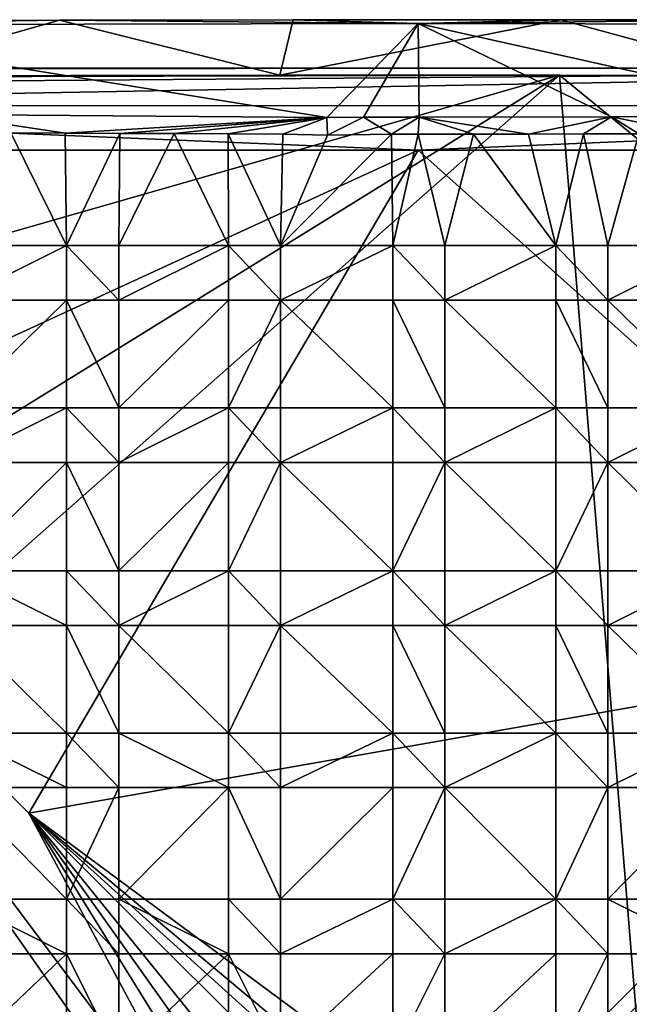
# Model space of a CAD drawing. Units: inches. Extents: x -4.76 to 4.76, y -4.76 to 4.76.
# Drawn here: x -1.35 to 0.72, y 1.42 to 4.76 of the extents above; entities that cross this region are included whole.
import ezdxf

# ---------------------------------------------------------------- set-up
doc = ezdxf.new("R2010")
doc.units = ezdxf.units.IN
doc.layers.get('0').update_dxf_attribs({"true_color": 0xc2ced6})

msp = doc.modelspace()

# ---------------------------------------------------------------- linework, layer by layer
for points in [[(-2.2657, 4.7397), (-4.5379, 4.7332), (-1.2159, 4.756), (-2.2657, 4.7397)], [(-2.1977, 4.7533), (-1.2159, 4.756), (-4.5379, 4.7332), (-2.1977, 4.7533)], [(-1.2159, 4.756), (0, 4.7441), (-2.2657, 4.7397), (-1.2159, 4.756)], [(-2.2657, 4.7397), (0, 4.7441), (-0.3101, 4.4257), (-2.2657, 4.7397)], [(-1.2159, 4.756), (-2.1977, 4.7533), (-1.8817, 4.5664), (-1.2159, 4.756)], [(-0.4685, 4.5694), (-1.2159, 4.756), (-1.8817, 4.5664), (-0.4685, 4.5694)], [(0, 4.7441), (-1.2159, 4.756), (-0.4236, 4.7572), (0, 4.7441)], [(-0.4236, 4.7572), (-1.2159, 4.756), (-0.4685, 4.5694), (-0.4236, 4.7572)], [(0.4829, 4.7571), (-0.4236, 4.7572), (-0.4685, 4.5694), (0.4829, 4.7571)], [(-0.4685, 4.5694), (1.1784, 4.5684), (0.4829, 4.7571), (-0.4685, 4.5694)], [(0, 4.7441), (-0.4236, 4.7572), (0.4829, 4.7571), (0, 4.7441)], [(-0.1852, 4.4269), (-0.3101, 4.4257), (0, 4.7441), (-0.1852, 4.4269)], [(0.003, 4.4265), (-0.1852, 4.4269), (0, 4.7441), (0.003, 4.4265)], [(0, 4.7441), (0.4829, 4.7571), (1.1654, 4.7562), (0, 4.7441)], [(0, 4.7441), (1.1654, 4.7562), (2.2657, 4.7397), (0, 4.7441)], [(1.3944, 4.4333), (0, 4.7441), (2.2657, 4.7397), (1.3944, 4.4333)], [(0.6554, 4.4282), (0, 4.7441), (1.3944, 4.4333), (0.6554, 4.4282)], [(0.6554, 4.4282), (0.003, 4.4265), (0, 4.7441), (0.6554, 4.4282)], [(1.1784, 4.5684), (1.1654, 4.7562), (0.4829, 4.7571), (1.1784, 4.5684)], [(-0.3101, 4.4257), (-1.616, 4.4351), (-2.2657, 4.7397), (-0.3101, 4.4257)], [(-4.596, 4.5252), (-4.5523, 4.5906), (4.5252, 4.596), (-4.596, 4.5252)], [(4.5252, 4.596), (-4.5907, -4.5523), (-4.596, 4.5252), (4.5252, 4.596)], [(-4.5523, 4.5906), (3.3136, 4.5931), (4.5252, 4.596), (-4.5523, 4.5906)], [(-4.5523, 4.5906), (-4.5264, 4.5931), (3.3136, 4.5931), (-4.5523, 4.5906)], [(3.3136, 4.5931), (-4.5264, 4.5931), (-3.6261, 4.4658), (3.3136, 4.5931)], [(3.3136, 4.5931), (-3.6261, 4.4658), (3.5692, 4.4646), (3.3136, 4.5931)], [(0.4789, 4.5694), (-4.5678, 1.4408), (-4.5694, 0.108), (0.4789, 4.5694)], [(0.4789, 4.5694), (-4.5694, 0.108), (1.2253, -4.5683), (0.4789, 4.5694)], [(-4.5614, 3.1248), (-4.5678, 1.4408), (0.4789, 4.5694), (-4.5614, 3.1248)], [(-3.5474, 4.5588), (-4.5614, 3.1248), (0.4789, 4.5694), (-3.5474, 4.5588)], [(-2.5526, 4.5639), (-3.5474, 4.5588), (0.4789, 4.5694), (-2.5526, 4.5639)], [(-1.1784, 4.5684), (-2.5526, 4.5639), (0.4789, 4.5694), (-1.1784, 4.5684)], [(-2.5526, 4.5639), (-1.1784, 4.5684), (-1.8817, 4.5664), (-2.5526, 4.5639)], [(-1.8817, 4.5664), (-1.1784, 4.5684), (-0.4685, 4.5694), (-1.8817, 4.5664)], [(-1.1784, 4.5684), (0.4789, 4.5694), (-0.4685, 4.5694), (-1.1784, 4.5684)], [(-0.4685, 4.5694), (0.4789, 4.5694), (1.1784, 4.5684), (-0.4685, 4.5694)], [(0.4789, 4.5694), (1.8817, 4.5664), (1.1784, 4.5684), (0.4789, 4.5694)], [(4.5683, 1.2279), (3.2132, 4.5609), (0.4789, 4.5694), (4.5683, 1.2279)], [(3.2132, 4.5609), (1.8817, 4.5664), (0.4789, 4.5694), (3.2132, 4.5609)], [(1.2253, -4.5683), (4.5683, 1.2279), (0.4789, 4.5694), (1.2253, -4.5683)], [(3.5692, 4.4646), (-3.6261, 4.4658), (0, 4.3151), (3.5692, 4.4646)], [(-3.5684, 4.3151), (0, 4.3151), (-3.6261, 4.4658), (-3.5684, 4.3151)], [(3.5684, 4.3151), (3.5692, 4.4646), (0, 4.3151), (3.5684, 4.3151)], [(-1.616, 4.4351), (-0.3101, 4.4257), (-1.1964, 4.3723), (-1.616, 4.4351)], [(-1.1964, 4.3723), (-1.3811, 4.3733), (-1.616, 4.4351), (-1.1964, 4.3723)], [(-1.0118, 4.3715), (-1.1964, 4.3723), (-0.3101, 4.4257), (-1.0118, 4.3715)], [(-0.8275, 4.3707), (-1.0118, 4.3715), (-0.3101, 4.4257), (-0.8275, 4.3707)], [(-0.6438, 4.3701), (-0.8275, 4.3707), (-0.3101, 4.4257), (-0.6438, 4.3701)], [(-0.4594, 4.3695), (-0.6438, 4.3701), (-0.3101, 4.4257), (-0.4594, 4.3695)], [(-0.3075, 4.3655), (-0.4594, 4.3695), (-0.3101, 4.4257), (-0.3075, 4.3655)], [(-0.1852, 4.4269), (-0.3075, 4.3655), (-0.3101, 4.4257), (-0.1852, 4.4269)], [(-0.1852, 4.4269), (-0.091, 4.3693), (-0.3075, 4.3655), (-0.1852, 4.4269)], [(0.003, 4.4265), (-0.091, 4.3693), (-0.1852, 4.4269), (0.003, 4.4265)], [(-0.091, 4.3693), (0.003, 4.4265), (0, 4.3686), (-0.091, 4.3693)], [(0.187, 4.3688), (0, 4.3686), (0.003, 4.4265), (0.187, 4.3688)], [(0.6554, 4.4282), (0.3738, 4.3692), (0.003, 4.4265), (0.6554, 4.4282)], [(0.187, 4.3688), (0.003, 4.4265), (0.3738, 4.3692), (0.187, 4.3688)], [(0.3738, 4.3692), (0.6554, 4.4282), (0.5605, 4.3697), (0.3738, 4.3692)], [(0.747, 4.3703), (0.5605, 4.3697), (0.6554, 4.4282), (0.747, 4.3703)], [(0.9335, 4.3711), (0.6554, 4.4282), (1.3944, 4.4333), (0.9335, 4.3711)], [(0.747, 4.3703), (0.6554, 4.4282), (0.9335, 4.3711), (0.747, 4.3703)], [(-1.5636, 3.9915), (-1.3811, 4.3733), (-1.1915, 3.9915), (-1.5636, 3.9915)], [(-1.1964, 4.3723), (-1.1915, 3.9915), (-1.3811, 4.3733), (-1.1964, 4.3723)], [(-1.0118, 4.3715), (-1.1915, 3.9915), (-1.1964, 4.3723), (-1.0118, 4.3715)], [(-1.1915, 3.9915), (-1.0118, 4.3715), (-1.0152, 3.9915), (-1.1915, 3.9915)], [(-0.8275, 4.3707), (-1.0152, 3.9915), (-1.0118, 4.3715), (-0.8275, 4.3707)], [(-1.0152, 3.9915), (-0.8275, 4.3707), (-0.643, 3.9915), (-1.0152, 3.9915)], [(-0.6438, 4.3701), (-0.643, 3.9915), (-0.8275, 4.3707), (-0.6438, 4.3701)], [(-0.643, 3.9915), (-0.6438, 4.3701), (-0.4668, 3.9915), (-0.643, 3.9915)], [(-0.4594, 4.3695), (-0.4668, 3.9915), (-0.6438, 4.3701), (-0.4594, 4.3695)], [(-0.4594, 4.3695), (-0.3075, 4.3655), (-0.4668, 3.9915), (-0.4594, 4.3695)], [(-0.4668, 3.9915), (-0.3075, 4.3655), (-0.091, 4.3693), (-0.4668, 3.9915)], [(-0.091, 4.3693), (-0.0861, 3.9915), (-0.4668, 3.9915), (-0.091, 4.3693)], [(0, 4.3686), (-0.0861, 3.9915), (-0.091, 4.3693), (0, 4.3686)], [(0, 4.3686), (0.0902, 3.9915), (-0.0861, 3.9915), (0, 4.3686)], [(0.187, 4.3688), (0.0902, 3.9915), (0, 4.3686), (0.187, 4.3688)], [(0.0902, 3.9915), (0.187, 4.3688), (0.4666, 3.9915), (0.0902, 3.9915)], [(0.3738, 4.3692), (0.4666, 3.9915), (0.187, 4.3688), (0.3738, 4.3692)], [(0.5605, 4.3697), (0.4666, 3.9915), (0.3738, 4.3692), (0.5605, 4.3697)], [(0.4666, 3.9915), (0.5605, 4.3697), (0.6428, 3.9915), (0.4666, 3.9915)], [(0.747, 4.3703), (0.6428, 3.9915), (0.5605, 4.3697), (0.747, 4.3703)], [(0.6428, 3.9915), (0.747, 4.3703), (1.015, 3.9915), (0.6428, 3.9915)], [(-3.5684, 4.3151), (-2.4443, 3.191), (0, 4.3151), (-3.5684, 4.3151)], [(-2.4443, 3.191), (-1.3201, 2.0668), (0, 4.3151), (-2.4443, 3.191)], [(1.8822, 2.6289), (0, 4.3151), (-1.3201, 2.0668), (1.8822, 2.6289)], [(1.8822, 2.6289), (3.5684, 4.3151), (0, 4.3151), (1.8822, 2.6289)], [(-0.6818, 0.6819), (-2.4443, 3.191), (-4.1396, 4.1938), (-0.6818, 0.6819)], [(-1.5636, 3.8064), (-1.5636, 3.9915), (-1.1915, 3.9915), (-1.5636, 3.8064)], [(-1.1915, 3.9915), (-1.1915, 3.8064), (-1.5636, 3.8064), (-1.1915, 3.9915)], [(-1.0152, 3.8064), (-1.1915, 3.8064), (-1.1915, 3.9915), (-1.0152, 3.8064)], [(-1.1915, 3.9915), (-1.0152, 3.9915), (-1.0152, 3.8064), (-1.1915, 3.9915)], [(-1.1915, 3.9915), (-1.1915, 3.9915), (-1.1915, 3.8064), (-1.1915, 3.9915)], [(-1.1915, 3.8064), (-1.1915, 3.8064), (-1.1915, 3.9915), (-1.1915, 3.8064)], [(-1.0152, 3.9915), (-1.0152, 3.9915), (-1.1915, 3.9915), (-1.0152, 3.9915)], [(-1.1915, 3.9915), (-1.1915, 3.9915), (-1.0152, 3.9915), (-1.1915, 3.9915)], [(-1.0152, 3.8064), (-1.0152, 3.9915), (-0.643, 3.9915), (-1.0152, 3.8064)], [(-0.643, 3.9915), (-0.643, 3.8064), (-1.0152, 3.8064), (-0.643, 3.9915)], [(-1.0152, 3.8064), (-1.0152, 3.9915), (-1.0152, 3.9915), (-1.0152, 3.8064)], [(-1.0152, 3.9915), (-1.0152, 3.8064), (-1.0152, 3.8064), (-1.0152, 3.9915)], [(-0.4668, 3.8064), (-0.643, 3.8064), (-0.643, 3.9915), (-0.4668, 3.8064)], [(-0.643, 3.9915), (-0.4668, 3.9915), (-0.4668, 3.8064), (-0.643, 3.9915)], [(-0.643, 3.9915), (-0.643, 3.9915), (-0.643, 3.8064), (-0.643, 3.9915)], [(-0.643, 3.8064), (-0.643, 3.8064), (-0.643, 3.9915), (-0.643, 3.8064)], [(-0.4668, 3.9915), (-0.4668, 3.9915), (-0.643, 3.9915), (-0.4668, 3.9915)], [(-0.643, 3.9915), (-0.643, 3.9915), (-0.4668, 3.9915), (-0.643, 3.9915)], [(-0.4668, 3.8064), (-0.4668, 3.9915), (-0.0861, 3.9915), (-0.4668, 3.8064)], [(-0.0861, 3.9915), (-0.0861, 3.8064), (-0.4668, 3.8064), (-0.0861, 3.9915)], [(-0.4668, 3.8064), (-0.4668, 3.9915), (-0.4668, 3.9915), (-0.4668, 3.8064)], [(-0.4668, 3.9915), (-0.4668, 3.8064), (-0.4668, 3.8064), (-0.4668, 3.9915)], [(0.0902, 3.8064), (-0.0861, 3.8064), (-0.0861, 3.9915), (0.0902, 3.8064)], [(-0.0861, 3.9915), (0.0902, 3.9915), (0.0902, 3.8064), (-0.0861, 3.9915)], [(-0.0861, 3.9915), (-0.0861, 3.9915), (-0.0861, 3.8064), (-0.0861, 3.9915)], [(-0.0861, 3.8064), (-0.0861, 3.8064), (-0.0861, 3.9915), (-0.0861, 3.8064)], [(0.0902, 3.9915), (0.0902, 3.9915), (-0.0861, 3.9915), (0.0902, 3.9915)], [(-0.0861, 3.9915), (-0.0861, 3.9915), (0.0902, 3.9915), (-0.0861, 3.9915)], [(0.0902, 3.8064), (0.0902, 3.9915), (0.4666, 3.9915), (0.0902, 3.8064)], [(0.4666, 3.9915), (0.4666, 3.8064), (0.0902, 3.8064), (0.4666, 3.9915)], [(0.0902, 3.8064), (0.0902, 3.9915), (0.0902, 3.9915), (0.0902, 3.8064)], [(0.0902, 3.9915), (0.0902, 3.8064), (0.0902, 3.8064), (0.0902, 3.9915)], [(0.6428, 3.8064), (0.4666, 3.8064), (0.4666, 3.9915), (0.6428, 3.8064)], [(0.4666, 3.9915), (0.6428, 3.9915), (0.6428, 3.8064), (0.4666, 3.9915)], [(0.4666, 3.9915), (0.4666, 3.9915), (0.4666, 3.8064), (0.4666, 3.9915)], [(0.4666, 3.8064), (0.4666, 3.8064), (0.4666, 3.9915), (0.4666, 3.8064)], [(0.6428, 3.9915), (0.6428, 3.9915), (0.4666, 3.9915), (0.6428, 3.9915)], [(0.4666, 3.9915), (0.4666, 3.9915), (0.6428, 3.9915), (0.4666, 3.9915)], [(0.6428, 3.8064), (0.6428, 3.9915), (1.015, 3.9915), (0.6428, 3.8064)], [(1.015, 3.9915), (1.015, 3.8064), (0.6428, 3.8064), (1.015, 3.9915)], [(0.6428, 3.8064), (0.6428, 3.9915), (0.6428, 3.9915), (0.6428, 3.8064)], [(0.6428, 3.9915), (0.6428, 3.8064), (0.6428, 3.8064), (0.6428, 3.9915)], [(-1.5636, 3.4406), (-1.5636, 3.8064), (-1.1915, 3.8064), (-1.5636, 3.4406)], [(-1.1915, 3.8064), (-1.1915, 3.4406), (-1.5636, 3.4406), (-1.1915, 3.8064)], [(-1.0152, 3.4406), (-1.1915, 3.4406), (-1.1915, 3.8064), (-1.0152, 3.4406)], [(-1.1915, 3.8064), (-1.0152, 3.8064), (-1.0152, 3.4406), (-1.1915, 3.8064)], [(-1.0152, 3.8064), (-1.0152, 3.8064), (-1.1915, 3.8064), (-1.0152, 3.8064)], [(-1.1915, 3.8064), (-1.1915, 3.8064), (-1.0152, 3.8064), (-1.1915, 3.8064)], [(-1.0152, 3.4406), (-1.0152, 3.8064), (-0.643, 3.8064), (-1.0152, 3.4406)], [(-0.643, 3.8064), (-0.643, 3.4406), (-1.0152, 3.4406), (-0.643, 3.8064)], [(-0.643, 3.4406), (-0.643, 3.8064), (-0.4668, 3.8064), (-0.643, 3.4406)], [(-0.4668, 3.8064), (-0.4668, 3.4406), (-0.643, 3.4406), (-0.4668, 3.8064)], [(-0.4668, 3.8064), (-0.4668, 3.8064), (-0.643, 3.8064), (-0.4668, 3.8064)], [(-0.643, 3.8064), (-0.643, 3.8064), (-0.4668, 3.8064), (-0.643, 3.8064)], [(-0.4668, 3.8064), (-0.0861, 3.8064), (-0.0861, 3.4406), (-0.4668, 3.8064)], [(-0.0861, 3.4406), (-0.4668, 3.4406), (-0.4668, 3.8064), (-0.0861, 3.4406)], [(0.0902, 3.4406), (-0.0861, 3.4406), (-0.0861, 3.8064), (0.0902, 3.4406)], [(-0.0861, 3.8064), (0.0902, 3.8064), (0.0902, 3.4406), (-0.0861, 3.8064)], [(0.0902, 3.8064), (0.0902, 3.8064), (-0.0861, 3.8064), (0.0902, 3.8064)], [(-0.0861, 3.8064), (-0.0861, 3.8064), (0.0902, 3.8064), (-0.0861, 3.8064)], [(0.0902, 3.8064), (0.4666, 3.8064), (0.4666, 3.4406), (0.0902, 3.8064)], [(0.4666, 3.4406), (0.0902, 3.4406), (0.0902, 3.8064), (0.4666, 3.4406)], [(0.6428, 3.4406), (0.4666, 3.4406), (0.4666, 3.8064), (0.6428, 3.4406)], [(0.4666, 3.8064), (0.6428, 3.8064), (0.6428, 3.4406), (0.4666, 3.8064)], [(0.6428, 3.8064), (0.6428, 3.8064), (0.4666, 3.8064), (0.6428, 3.8064)], [(0.4666, 3.8064), (0.4666, 3.8064), (0.6428, 3.8064), (0.4666, 3.8064)], [(0.6428, 3.8064), (1.015, 3.8064), (1.015, 3.4406), (0.6428, 3.8064)], [(1.015, 3.4406), (0.6428, 3.4406), (0.6428, 3.8064), (1.015, 3.4406)], [(-1.5636, 3.2556), (-1.5636, 3.4406), (-1.1915, 3.4406), (-1.5636, 3.2556)], [(-1.1915, 3.4406), (-1.1915, 3.2556), (-1.5636, 3.2556), (-1.1915, 3.4406)], [(-1.0152, 3.2556), (-1.1915, 3.2556), (-1.1915, 3.4406), (-1.0152, 3.2556)], [(-1.1915, 3.4406), (-1.0152, 3.4406), (-1.0152, 3.2556), (-1.1915, 3.4406)], [(-1.1915, 3.4406), (-1.1915, 3.4406), (-1.1915, 3.2556), (-1.1915, 3.4406)], [(-1.1915, 3.2556), (-1.1915, 3.2556), (-1.1915, 3.4406), (-1.1915, 3.2556)], [(-1.0152, 3.4406), (-1.0152, 3.4406), (-1.1915, 3.4406), (-1.0152, 3.4406)], [(-1.1915, 3.4406), (-1.1915, 3.4406), (-1.0152, 3.4406), (-1.1915, 3.4406)], [(-1.0152, 3.2556), (-1.0152, 3.4406), (-0.643, 3.4406), (-1.0152, 3.2556)], [(-0.643, 3.4406), (-0.643, 3.2556), (-1.0152, 3.2556), (-0.643, 3.4406)], [(-1.0152, 3.2556), (-1.0152, 3.4406), (-1.0152, 3.4406), (-1.0152, 3.2556)], [(-1.0152, 3.4406), (-1.0152, 3.2556), (-1.0152, 3.2556), (-1.0152, 3.4406)], [(-0.4668, 3.2556), (-0.643, 3.2556), (-0.643, 3.4406), (-0.4668, 3.2556)], [(-0.643, 3.4406), (-0.4668, 3.4406), (-0.4668, 3.2556), (-0.643, 3.4406)], [(-0.643, 3.4406), (-0.643, 3.4406), (-0.643, 3.2556), (-0.643, 3.4406)], [(-0.643, 3.2556), (-0.643, 3.2556), (-0.643, 3.4406), (-0.643, 3.2556)], [(-0.4668, 3.4406), (-0.4668, 3.4406), (-0.643, 3.4406), (-0.4668, 3.4406)], [(-0.643, 3.4406), (-0.643, 3.4406), (-0.4668, 3.4406), (-0.643, 3.4406)], [(-0.4668, 3.2556), (-0.4668, 3.4406), (-0.0861, 3.4406), (-0.4668, 3.2556)], [(-0.0861, 3.4406), (-0.0861, 3.2556), (-0.4668, 3.2556), (-0.0861, 3.4406)], [(-0.4668, 3.2556), (-0.4668, 3.4406), (-0.4668, 3.4406), (-0.4668, 3.2556)], [(-0.4668, 3.4406), (-0.4668, 3.2556), (-0.4668, 3.2556), (-0.4668, 3.4406)], [(0.0902, 3.2556), (-0.0861, 3.2556), (-0.0861, 3.4406), (0.0902, 3.2556)], [(-0.0861, 3.4406), (0.0902, 3.4406), (0.0902, 3.2556), (-0.0861, 3.4406)], [(-0.0861, 3.4406), (-0.0861, 3.4406), (-0.0861, 3.2556), (-0.0861, 3.4406)], [(-0.0861, 3.2556), (-0.0861, 3.2556), (-0.0861, 3.4406), (-0.0861, 3.2556)], [(0.0902, 3.4406), (0.0902, 3.4406), (-0.0861, 3.4406), (0.0902, 3.4406)], [(-0.0861, 3.4406), (-0.0861, 3.4406), (0.0902, 3.4406), (-0.0861, 3.4406)], [(0.0902, 3.2556), (0.0902, 3.4406), (0.4666, 3.4406), (0.0902, 3.2556)], [(0.4666, 3.4406), (0.4666, 3.2556), (0.0902, 3.2556), (0.4666, 3.4406)], [(0.0902, 3.2556), (0.0902, 3.4406), (0.0902, 3.4406), (0.0902, 3.2556)], [(0.0902, 3.4406), (0.0902, 3.2556), (0.0902, 3.2556), (0.0902, 3.4406)], [(0.6428, 3.2556), (0.4666, 3.2556), (0.4666, 3.4406), (0.6428, 3.2556)], [(0.4666, 3.4406), (0.6428, 3.4406), (0.6428, 3.2556), (0.4666, 3.4406)], [(0.4666, 3.4406), (0.4666, 3.4406), (0.4666, 3.2556), (0.4666, 3.4406)], [(0.4666, 3.2556), (0.4666, 3.2556), (0.4666, 3.4406), (0.4666, 3.2556)], [(0.6428, 3.4406), (0.6428, 3.4406), (0.4666, 3.4406), (0.6428, 3.4406)], [(0.4666, 3.4406), (0.4666, 3.4406), (0.6428, 3.4406), (0.4666, 3.4406)], [(0.6428, 3.2556), (0.6428, 3.4406), (1.015, 3.4406), (0.6428, 3.2556)], [(1.015, 3.4406), (1.015, 3.2556), (0.6428, 3.2556), (1.015, 3.4406)], [(0.6428, 3.2556), (0.6428, 3.4406), (0.6428, 3.4406), (0.6428, 3.2556)], [(0.6428, 3.4406), (0.6428, 3.2556), (0.6428, 3.2556), (0.6428, 3.4406)], [(-1.5636, 2.888), (-1.5636, 3.2556), (-1.1915, 3.2556), (-1.5636, 2.888)], [(-1.1915, 3.2556), (-1.1915, 2.888), (-1.5636, 2.888), (-1.1915, 3.2556)], [(-1.0152, 2.888), (-1.1915, 2.888), (-1.1915, 3.2556), (-1.0152, 2.888)], [(-1.1915, 3.2556), (-1.0152, 3.2556), (-1.0152, 2.888), (-1.1915, 3.2556)], [(-1.0152, 3.2556), (-1.0152, 3.2556), (-1.1915, 3.2556), (-1.0152, 3.2556)], [(-1.1915, 3.2556), (-1.1915, 3.2556), (-1.0152, 3.2556), (-1.1915, 3.2556)], [(-1.0152, 2.888), (-1.0152, 3.2556), (-0.643, 3.2556), (-1.0152, 2.888)], [(-0.643, 3.2556), (-0.643, 2.888), (-1.0152, 2.888), (-0.643, 3.2556)], [(-0.643, 2.888), (-0.643, 3.2556), (-0.4668, 3.2556), (-0.643, 2.888)], [(-0.4668, 3.2556), (-0.4668, 2.888), (-0.643, 2.888), (-0.4668, 3.2556)], [(-0.4668, 3.2556), (-0.4668, 3.2556), (-0.643, 3.2556), (-0.4668, 3.2556)], [(-0.643, 3.2556), (-0.643, 3.2556), (-0.4668, 3.2556), (-0.643, 3.2556)], [(-0.4668, 3.2556), (-0.0861, 3.2556), (-0.0861, 2.888), (-0.4668, 3.2556)], [(-0.0861, 2.888), (-0.4668, 2.888), (-0.4668, 3.2556), (-0.0861, 2.888)], [(-0.0861, 2.888), (-0.0861, 3.2556), (0.0902, 3.2556), (-0.0861, 2.888)], [(0.0902, 3.2556), (0.0902, 2.888), (-0.0861, 2.888), (0.0902, 3.2556)], [(0.0902, 3.2556), (0.0902, 3.2556), (-0.0861, 3.2556), (0.0902, 3.2556)], [(-0.0861, 3.2556), (-0.0861, 3.2556), (0.0902, 3.2556), (-0.0861, 3.2556)], [(0.0902, 3.2556), (0.4666, 3.2556), (0.4666, 2.888), (0.0902, 3.2556)], [(0.4666, 2.888), (0.0902, 2.888), (0.0902, 3.2556), (0.4666, 2.888)], [(0.4666, 2.888), (0.4666, 3.2556), (0.6428, 3.2556), (0.4666, 2.888)], [(0.6428, 3.2556), (0.6428, 2.888), (0.4666, 2.888), (0.6428, 3.2556)], [(0.6428, 3.2556), (0.6428, 3.2556), (0.4666, 3.2556), (0.6428, 3.2556)], [(0.4666, 3.2556), (0.4666, 3.2556), (0.6428, 3.2556), (0.4666, 3.2556)], [(0.6428, 3.2556), (1.015, 3.2556), (1.015, 2.888), (0.6428, 3.2556)], [(1.015, 2.888), (0.6428, 2.888), (0.6428, 3.2556), (1.015, 2.888)], [(-0.6818, 0.6819), (-0.6117, 0.7453), (-2.4443, 3.191), (-0.6818, 0.6819)], [(-0.6117, 0.7453), (-1.3201, 2.0668), (-2.4443, 3.191), (-0.6117, 0.7453)], [(-1.1915, 2.7029), (-1.5636, 2.7029), (-1.5636, 2.888), (-1.1915, 2.7029)], [(-1.5636, 2.888), (-1.1915, 2.888), (-1.1915, 2.7029), (-1.5636, 2.888)], [(-1.0152, 2.7029), (-1.1915, 2.7029), (-1.1915, 2.888), (-1.0152, 2.7029)], [(-1.1915, 2.888), (-1.0152, 2.888), (-1.0152, 2.7029), (-1.1915, 2.888)], [(-1.1915, 2.888), (-1.1915, 2.888), (-1.1915, 2.7029), (-1.1915, 2.888)], [(-1.1915, 2.7029), (-1.1915, 2.7029), (-1.1915, 2.888), (-1.1915, 2.7029)], [(-1.0152, 2.888), (-1.0152, 2.888), (-1.1915, 2.888), (-1.0152, 2.888)], [(-1.1915, 2.888), (-1.1915, 2.888), (-1.0152, 2.888), (-1.1915, 2.888)], [(-1.0152, 2.7029), (-1.0152, 2.888), (-0.643, 2.888), (-1.0152, 2.7029)], [(-0.643, 2.888), (-0.643, 2.7029), (-1.0152, 2.7029), (-0.643, 2.888)], [(-1.0152, 2.7029), (-1.0152, 2.888), (-1.0152, 2.888), (-1.0152, 2.7029)], [(-1.0152, 2.888), (-1.0152, 2.7029), (-1.0152, 2.7029), (-1.0152, 2.888)], [(-0.4668, 2.7029), (-0.643, 2.7029), (-0.643, 2.888), (-0.4668, 2.7029)], [(-0.643, 2.888), (-0.4668, 2.888), (-0.4668, 2.7029), (-0.643, 2.888)], [(-0.643, 2.888), (-0.643, 2.888), (-0.643, 2.7029), (-0.643, 2.888)], [(-0.643, 2.7029), (-0.643, 2.7029), (-0.643, 2.888), (-0.643, 2.7029)], [(-0.4668, 2.888), (-0.4668, 2.888), (-0.643, 2.888), (-0.4668, 2.888)], [(-0.643, 2.888), (-0.643, 2.888), (-0.4668, 2.888), (-0.643, 2.888)], [(-0.4668, 2.7029), (-0.4668, 2.888), (-0.0861, 2.888), (-0.4668, 2.7029)], [(-0.0861, 2.888), (-0.0861, 2.7029), (-0.4668, 2.7029), (-0.0861, 2.888)], [(-0.4668, 2.7029), (-0.4668, 2.888), (-0.4668, 2.888), (-0.4668, 2.7029)], [(-0.4668, 2.888), (-0.4668, 2.7029), (-0.4668, 2.7029), (-0.4668, 2.888)], [(0.0902, 2.7029), (-0.0861, 2.7029), (-0.0861, 2.888), (0.0902, 2.7029)], [(-0.0861, 2.888), (0.0902, 2.888), (0.0902, 2.7029), (-0.0861, 2.888)], [(-0.0861, 2.888), (-0.0861, 2.888), (-0.0861, 2.7029), (-0.0861, 2.888)], [(-0.0861, 2.7029), (-0.0861, 2.7029), (-0.0861, 2.888), (-0.0861, 2.7029)], [(0.0902, 2.888), (0.0902, 2.888), (-0.0861, 2.888), (0.0902, 2.888)], [(-0.0861, 2.888), (-0.0861, 2.888), (0.0902, 2.888), (-0.0861, 2.888)], [(0.0902, 2.7029), (0.0902, 2.888), (0.4666, 2.888), (0.0902, 2.7029)], [(0.4666, 2.888), (0.4666, 2.7029), (0.0902, 2.7029), (0.4666, 2.888)], [(0.0902, 2.7029), (0.0902, 2.888), (0.0902, 2.888), (0.0902, 2.7029)], [(0.0902, 2.888), (0.0902, 2.7029), (0.0902, 2.7029), (0.0902, 2.888)], [(0.6428, 2.7029), (0.4666, 2.7029), (0.4666, 2.888), (0.6428, 2.7029)], [(0.4666, 2.888), (0.6428, 2.888), (0.6428, 2.7029), (0.4666, 2.888)], [(0.4666, 2.888), (0.4666, 2.888), (0.4666, 2.7029), (0.4666, 2.888)], [(0.4666, 2.7029), (0.4666, 2.7029), (0.4666, 2.888), (0.4666, 2.7029)], [(0.6428, 2.888), (0.6428, 2.888), (0.4666, 2.888), (0.6428, 2.888)], [(0.4666, 2.888), (0.4666, 2.888), (0.6428, 2.888), (0.4666, 2.888)], [(0.6428, 2.7029), (0.6428, 2.888), (1.015, 2.888), (0.6428, 2.7029)], [(1.015, 2.888), (1.015, 2.7029), (0.6428, 2.7029), (1.015, 2.888)], [(0.6428, 2.7029), (0.6428, 2.888), (0.6428, 2.888), (0.6428, 2.7029)], [(0.6428, 2.888), (0.6428, 2.7029), (0.6428, 2.7029), (0.6428, 2.888)], [(-1.5636, 2.7029), (-1.1915, 2.7029), (-1.1915, 2.338), (-1.5636, 2.7029)], [(-1.1915, 2.338), (-1.5636, 2.338), (-1.5636, 2.7029), (-1.1915, 2.338)], [(-1.0152, 2.338), (-1.1915, 2.338), (-1.1915, 2.7029), (-1.0152, 2.338)], [(-1.1915, 2.7029), (-1.0152, 2.7029), (-1.0152, 2.338), (-1.1915, 2.7029)], [(-1.0152, 2.7029), (-1.0152, 2.7029), (-1.1915, 2.7029), (-1.0152, 2.7029)], [(-1.1915, 2.7029), (-1.1915, 2.7029), (-1.0152, 2.7029), (-1.1915, 2.7029)], [(-1.0152, 2.7029), (-0.643, 2.7029), (-0.643, 2.338), (-1.0152, 2.7029)], [(-0.643, 2.338), (-1.0152, 2.338), (-1.0152, 2.7029), (-0.643, 2.338)], [(-0.643, 2.338), (-0.643, 2.7029), (-0.4668, 2.7029), (-0.643, 2.338)], [(-0.4668, 2.7029), (-0.4668, 2.338), (-0.643, 2.338), (-0.4668, 2.7029)], [(-0.4668, 2.7029), (-0.4668, 2.7029), (-0.643, 2.7029), (-0.4668, 2.7029)], [(-0.643, 2.7029), (-0.643, 2.7029), (-0.4668, 2.7029), (-0.643, 2.7029)], [(-0.4668, 2.7029), (-0.0861, 2.7029), (-0.0861, 2.338), (-0.4668, 2.7029)], [(-0.0861, 2.338), (-0.4668, 2.338), (-0.4668, 2.7029), (-0.0861, 2.338)], [(0.0902, 2.338), (-0.0861, 2.338), (-0.0861, 2.7029), (0.0902, 2.338)], [(-0.0861, 2.7029), (0.0902, 2.7029), (0.0902, 2.338), (-0.0861, 2.7029)], [(0.0902, 2.7029), (0.0902, 2.7029), (-0.0861, 2.7029), (0.0902, 2.7029)], [(-0.0861, 2.7029), (-0.0861, 2.7029), (0.0902, 2.7029), (-0.0861, 2.7029)], [(0.0902, 2.7029), (0.4666, 2.7029), (0.4666, 2.338), (0.0902, 2.7029)], [(0.4666, 2.338), (0.0902, 2.338), (0.0902, 2.7029), (0.4666, 2.338)], [(0.6428, 2.338), (0.4666, 2.338), (0.4666, 2.7029), (0.6428, 2.338)], [(0.4666, 2.7029), (0.6428, 2.7029), (0.6428, 2.338), (0.4666, 2.7029)], [(0.6428, 2.7029), (0.6428, 2.7029), (0.4666, 2.7029), (0.6428, 2.7029)], [(0.4666, 2.7029), (0.4666, 2.7029), (0.6428, 2.7029), (0.4666, 2.7029)], [(0.6428, 2.7029), (1.015, 2.7029), (1.015, 2.338), (0.6428, 2.7029)], [(1.015, 2.338), (0.6428, 2.338), (0.6428, 2.7029), (1.015, 2.338)], [(-1.3201, 2.0668), (0.196, 0.9427), (1.8822, 2.6289), (-1.3201, 2.0668)], [(0.2798, 0.9218), (1.8822, 2.6289), (0.196, 0.9427), (0.2798, 0.9218)], [(-1.1915, 2.1529), (-1.5636, 2.1529), (-1.5636, 2.338), (-1.1915, 2.1529)], [(-1.5636, 2.338), (-1.1915, 2.338), (-1.1915, 2.1529), (-1.5636, 2.338)], [(-1.0152, 2.1529), (-1.1915, 2.1529), (-1.1915, 2.338), (-1.0152, 2.1529)], [(-1.1915, 2.338), (-1.0152, 2.338), (-1.0152, 2.1529), (-1.1915, 2.338)], [(-1.1915, 2.338), (-1.1915, 2.338), (-1.1915, 2.1529), (-1.1915, 2.338)], [(-1.1915, 2.1529), (-1.1915, 2.1529), (-1.1915, 2.338), (-1.1915, 2.1529)], [(-1.0152, 2.338), (-1.0152, 2.338), (-1.1915, 2.338), (-1.0152, 2.338)], [(-1.1915, 2.338), (-1.1915, 2.338), (-1.0152, 2.338), (-1.1915, 2.338)], [(-0.643, 2.1529), (-1.0152, 2.1529), (-1.0152, 2.338), (-0.643, 2.1529)], [(-1.0152, 2.338), (-0.643, 2.338), (-0.643, 2.1529), (-1.0152, 2.338)], [(-1.0152, 2.1529), (-1.0152, 2.338), (-1.0152, 2.338), (-1.0152, 2.1529)], [(-1.0152, 2.338), (-1.0152, 2.1529), (-1.0152, 2.1529), (-1.0152, 2.338)], [(-0.4668, 2.1529), (-0.643, 2.1529), (-0.643, 2.338), (-0.4668, 2.1529)], [(-0.643, 2.338), (-0.4668, 2.338), (-0.4668, 2.1529), (-0.643, 2.338)], [(-0.643, 2.338), (-0.643, 2.338), (-0.643, 2.1529), (-0.643, 2.338)], [(-0.643, 2.1529), (-0.643, 2.1529), (-0.643, 2.338), (-0.643, 2.1529)], [(-0.4668, 2.338), (-0.4668, 2.338), (-0.643, 2.338), (-0.4668, 2.338)], [(-0.643, 2.338), (-0.643, 2.338), (-0.4668, 2.338), (-0.643, 2.338)], [(-0.4668, 2.1529), (-0.4668, 2.338), (-0.0861, 2.338), (-0.4668, 2.1529)], [(-0.0861, 2.338), (-0.0861, 2.1529), (-0.4668, 2.1529), (-0.0861, 2.338)], [(-0.4668, 2.1529), (-0.4668, 2.338), (-0.4668, 2.338), (-0.4668, 2.1529)], [(-0.4668, 2.338), (-0.4668, 2.1529), (-0.4668, 2.1529), (-0.4668, 2.338)], [(0.0902, 2.1529), (-0.0861, 2.1529), (-0.0861, 2.338), (0.0902, 2.1529)], [(-0.0861, 2.338), (0.0902, 2.338), (0.0902, 2.1529), (-0.0861, 2.338)], [(-0.0861, 2.338), (-0.0861, 2.338), (-0.0861, 2.1529), (-0.0861, 2.338)], [(-0.0861, 2.1529), (-0.0861, 2.1529), (-0.0861, 2.338), (-0.0861, 2.1529)], [(0.0902, 2.338), (0.0902, 2.338), (-0.0861, 2.338), (0.0902, 2.338)], [(-0.0861, 2.338), (-0.0861, 2.338), (0.0902, 2.338), (-0.0861, 2.338)], [(0.0902, 2.1529), (0.0902, 2.338), (0.4666, 2.338), (0.0902, 2.1529)], [(0.4666, 2.338), (0.4666, 2.1529), (0.0902, 2.1529), (0.4666, 2.338)], [(0.0902, 2.1529), (0.0902, 2.338), (0.0902, 2.338), (0.0902, 2.1529)], [(0.0902, 2.338), (0.0902, 2.1529), (0.0902, 2.1529), (0.0902, 2.338)], [(0.6428, 2.1529), (0.4666, 2.1529), (0.4666, 2.338), (0.6428, 2.1529)], [(0.4666, 2.338), (0.6428, 2.338), (0.6428, 2.1529), (0.4666, 2.338)], [(0.4666, 2.338), (0.4666, 2.338), (0.4666, 2.1529), (0.4666, 2.338)], [(0.4666, 2.1529), (0.4666, 2.1529), (0.4666, 2.338), (0.4666, 2.1529)], [(0.6428, 2.338), (0.6428, 2.338), (0.4666, 2.338), (0.6428, 2.338)], [(0.4666, 2.338), (0.4666, 2.338), (0.6428, 2.338), (0.4666, 2.338)], [(0.6428, 2.1529), (0.6428, 2.338), (1.015, 2.338), (0.6428, 2.1529)], [(1.015, 2.338), (1.015, 2.1529), (0.6428, 2.1529), (1.015, 2.338)], [(0.6428, 2.1529), (0.6428, 2.338), (0.6428, 2.338), (0.6428, 2.1529)], [(0.6428, 2.338), (0.6428, 2.1529), (0.6428, 2.1529), (0.6428, 2.338)], [(-1.1915, 1.7743), (-1.5636, 1.7743), (-1.5636, 2.1529), (-1.1915, 1.7743)], [(-1.5636, 2.1529), (-1.1915, 2.1529), (-1.1915, 1.7743), (-1.5636, 2.1529)], [(-1.1915, 1.7743), (-1.1915, 2.1529), (-1.0152, 2.1529), (-1.1915, 1.7743)], [(-1.0152, 2.1529), (-1.0152, 1.7743), (-1.1915, 1.7743), (-1.0152, 2.1529)], [(-1.0152, 2.1529), (-1.0152, 2.1529), (-1.1915, 2.1529), (-1.0152, 2.1529)], [(-1.1915, 2.1529), (-1.1915, 2.1529), (-1.0152, 2.1529), (-1.1915, 2.1529)], [(-1.0152, 1.7743), (-1.0152, 2.1529), (-0.643, 2.1529), (-1.0152, 1.7743)], [(-0.643, 2.1529), (-0.643, 1.7743), (-1.0152, 1.7743), (-0.643, 2.1529)], [(-0.643, 2.1529), (-0.4668, 2.1529), (-0.4668, 1.7743), (-0.643, 2.1529)], [(-0.4668, 1.7743), (-0.643, 1.7743), (-0.643, 2.1529), (-0.4668, 1.7743)], [(-0.4668, 2.1529), (-0.4668, 2.1529), (-0.643, 2.1529), (-0.4668, 2.1529)], [(-0.643, 2.1529), (-0.643, 2.1529), (-0.4668, 2.1529), (-0.643, 2.1529)], [(-0.4668, 1.7743), (-0.4668, 2.1529), (-0.0861, 2.1529), (-0.4668, 1.7743)], [(-0.0861, 2.1529), (-0.0861, 1.7743), (-0.4668, 1.7743), (-0.0861, 2.1529)], [(-0.0861, 1.7743), (-0.0861, 2.1529), (0.0902, 2.1529), (-0.0861, 1.7743)], [(0.0902, 2.1529), (0.0902, 1.7743), (-0.0861, 1.7743), (0.0902, 2.1529)], [(0.0902, 2.1529), (0.0902, 2.1529), (-0.0861, 2.1529), (0.0902, 2.1529)], [(-0.0861, 2.1529), (-0.0861, 2.1529), (0.0902, 2.1529), (-0.0861, 2.1529)], [(0.4666, 1.7743), (0.0902, 1.7743), (0.0902, 2.1529), (0.4666, 1.7743)], [(0.0902, 2.1529), (0.4666, 2.1529), (0.4666, 1.7743), (0.0902, 2.1529)], [(0.4666, 1.7743), (0.4666, 2.1529), (0.6428, 2.1529), (0.4666, 1.7743)], [(0.6428, 2.1529), (0.6428, 1.7743), (0.4666, 1.7743), (0.6428, 2.1529)], [(0.6428, 2.1529), (0.6428, 2.1529), (0.4666, 2.1529), (0.6428, 2.1529)], [(0.4666, 2.1529), (0.4666, 2.1529), (0.6428, 2.1529), (0.4666, 2.1529)], [(0.6428, 1.7743), (0.6428, 2.1529), (1.015, 2.1529), (0.6428, 1.7743)], [(1.015, 2.1529), (1.015, 1.7743), (0.6428, 1.7743), (1.015, 2.1529)], [(-0.4545, 0.85), (-1.3201, 2.0668), (-0.5357, 0.8016), (-0.4545, 0.85)], [(-0.5357, 0.8016), (-1.3201, 2.0668), (-0.6117, 0.7453), (-0.5357, 0.8016)], [(-1.3201, 2.0668), (-0.4545, 0.85), (-0.3689, 0.8901), (-1.3201, 2.0668)], [(-0.196, 0.9427), (-1.3201, 2.0668), (-0.3689, 0.8901), (-0.196, 0.9427)], [(0, 0.9628), (0.196, 0.9427), (-1.3201, 2.0668), (0, 0.9628)], [(0, 0.9628), (-1.3201, 2.0668), (-0.0944, 0.9582), (0, 0.9628)], [(-1.3201, 2.0668), (-0.196, 0.9427), (-0.0944, 0.9582), (-1.3201, 2.0668)], [(-1.5636, 1.7743), (-1.1915, 1.7743), (-1.1915, 1.5892), (-1.5636, 1.7743)], [(-1.1915, 1.5892), (-1.5636, 1.5892), (-1.5636, 1.7743), (-1.1915, 1.5892)], [(-1.0152, 1.5892), (-1.1915, 1.5892), (-1.1915, 1.7743), (-1.0152, 1.5892)], [(-1.1915, 1.7743), (-1.0152, 1.7743), (-1.0152, 1.5892), (-1.1915, 1.7743)], [(-1.1915, 1.7743), (-1.1915, 1.7743), (-1.1915, 1.5892), (-1.1915, 1.7743)], [(-1.1915, 1.5892), (-1.1915, 1.5892), (-1.1915, 1.7743), (-1.1915, 1.5892)], [(-1.0152, 1.7743), (-1.0152, 1.7743), (-1.1915, 1.7743), (-1.0152, 1.7743)], [(-1.1915, 1.7743), (-1.1915, 1.7743), (-1.0152, 1.7743), (-1.1915, 1.7743)], [(-0.643, 1.5892), (-1.0152, 1.5892), (-1.0152, 1.7743), (-0.643, 1.5892)], [(-1.0152, 1.7743), (-0.643, 1.7743), (-0.643, 1.5892), (-1.0152, 1.7743)], [(-1.0152, 1.5892), (-1.0152, 1.7743), (-1.0152, 1.7743), (-1.0152, 1.5892)], [(-1.0152, 1.7743), (-1.0152, 1.5892), (-1.0152, 1.5892), (-1.0152, 1.7743)], [(-0.4668, 1.5892), (-0.643, 1.5892), (-0.643, 1.7743), (-0.4668, 1.5892)], [(-0.643, 1.7743), (-0.4668, 1.7743), (-0.4668, 1.5892), (-0.643, 1.7743)], [(-0.643, 1.7743), (-0.643, 1.7743), (-0.643, 1.5892), (-0.643, 1.7743)], [(-0.643, 1.5892), (-0.643, 1.5892), (-0.643, 1.7743), (-0.643, 1.5892)], [(-0.4668, 1.7743), (-0.4668, 1.7743), (-0.643, 1.7743), (-0.4668, 1.7743)], [(-0.643, 1.7743), (-0.643, 1.7743), (-0.4668, 1.7743), (-0.643, 1.7743)], [(-0.4668, 1.5892), (-0.4668, 1.7743), (-0.0861, 1.7743), (-0.4668, 1.5892)], [(-0.0861, 1.7743), (-0.0861, 1.5892), (-0.4668, 1.5892), (-0.0861, 1.7743)], [(-0.4668, 1.5892), (-0.4668, 1.7743), (-0.4668, 1.7743), (-0.4668, 1.5892)], [(-0.4668, 1.7743), (-0.4668, 1.5892), (-0.4668, 1.5892), (-0.4668, 1.7743)], [(0.0902, 1.5892), (-0.0861, 1.5892), (-0.0861, 1.7743), (0.0902, 1.5892)], [(-0.0861, 1.7743), (0.0902, 1.7743), (0.0902, 1.5892), (-0.0861, 1.7743)], [(-0.0861, 1.7743), (-0.0861, 1.7743), (-0.0861, 1.5892), (-0.0861, 1.7743)], [(-0.0861, 1.5892), (-0.0861, 1.5892), (-0.0861, 1.7743), (-0.0861, 1.5892)], [(0.0902, 1.7743), (0.0902, 1.7743), (-0.0861, 1.7743), (0.0902, 1.7743)], [(-0.0861, 1.7743), (-0.0861, 1.7743), (0.0902, 1.7743), (-0.0861, 1.7743)], [(0.0902, 1.5892), (0.0902, 1.7743), (0.4666, 1.7743), (0.0902, 1.5892)], [(0.4666, 1.7743), (0.4666, 1.5892), (0.0902, 1.5892), (0.4666, 1.7743)], [(0.0902, 1.5892), (0.0902, 1.7743), (0.0902, 1.7743), (0.0902, 1.5892)], [(0.0902, 1.7743), (0.0902, 1.5892), (0.0902, 1.5892), (0.0902, 1.7743)], [(0.6428, 1.5892), (0.4666, 1.5892), (0.4666, 1.7743), (0.6428, 1.5892)], [(0.4666, 1.7743), (0.6428, 1.7743), (0.6428, 1.5892), (0.4666, 1.7743)], [(0.4666, 1.7743), (0.4666, 1.7743), (0.4666, 1.5892), (0.4666, 1.7743)], [(0.4666, 1.5892), (0.4666, 1.5892), (0.4666, 1.7743), (0.4666, 1.5892)], [(0.6428, 1.7743), (0.6428, 1.7743), (0.4666, 1.7743), (0.6428, 1.7743)], [(0.4666, 1.7743), (0.4666, 1.7743), (0.6428, 1.7743), (0.4666, 1.7743)], [(1.015, 1.5892), (0.6428, 1.5892), (0.6428, 1.7743), (1.015, 1.5892)], [(0.6428, 1.7743), (1.015, 1.7743), (1.015, 1.5892), (0.6428, 1.7743)], [(0.6428, 1.5892), (0.6428, 1.7743), (0.6428, 1.7743), (0.6428, 1.5892)], [(0.6428, 1.7743), (0.6428, 1.5892), (0.6428, 1.5892), (0.6428, 1.7743)], [(-1.5636, 1.2365), (-1.5636, 1.5892), (-1.1915, 1.5892), (-1.5636, 1.2365)], [(-1.1915, 1.5892), (-1.1915, 1.2365), (-1.5636, 1.2365), (-1.1915, 1.5892)], [(-1.1915, 1.5892), (-1.0152, 1.5892), (-1.0152, 1.2365), (-1.1915, 1.5892)], [(-1.0152, 1.2365), (-1.1915, 1.2365), (-1.1915, 1.5892), (-1.0152, 1.2365)], [(-1.0152, 1.5892), (-1.0152, 1.5892), (-1.1915, 1.5892), (-1.0152, 1.5892)], [(-1.1915, 1.5892), (-1.1915, 1.5892), (-1.0152, 1.5892), (-1.1915, 1.5892)], [(-1.0152, 1.2365), (-1.0152, 1.5892), (-0.643, 1.5892), (-1.0152, 1.2365)], [(-0.643, 1.5892), (-0.643, 1.2365), (-1.0152, 1.2365), (-0.643, 1.5892)], [(-0.643, 1.5892), (-0.4668, 1.5892), (-0.4668, 1.2365), (-0.643, 1.5892)], [(-0.4668, 1.2365), (-0.643, 1.2365), (-0.643, 1.5892), (-0.4668, 1.2365)], [(-0.4668, 1.5892), (-0.4668, 1.5892), (-0.643, 1.5892), (-0.4668, 1.5892)], [(-0.643, 1.5892), (-0.643, 1.5892), (-0.4668, 1.5892), (-0.643, 1.5892)], [(-0.4668, 1.2365), (-0.4668, 1.5892), (-0.0861, 1.5892), (-0.4668, 1.2365)], [(-0.0861, 1.5892), (-0.0861, 1.2365), (-0.4668, 1.2365), (-0.0861, 1.5892)], [(-0.0861, 1.2365), (-0.0861, 1.5892), (0.0902, 1.5892), (-0.0861, 1.2365)], [(0.0902, 1.5892), (0.0902, 1.2365), (-0.0861, 1.2365), (0.0902, 1.5892)], [(0.0902, 1.5892), (0.0902, 1.5892), (-0.0861, 1.5892), (0.0902, 1.5892)], [(-0.0861, 1.5892), (-0.0861, 1.5892), (0.0902, 1.5892), (-0.0861, 1.5892)], [(0.0902, 1.2365), (0.0902, 1.5892), (0.4666, 1.5892), (0.0902, 1.2365)], [(0.4666, 1.5892), (0.4666, 1.2365), (0.0902, 1.2365), (0.4666, 1.5892)], [(0.4666, 1.2365), (0.4666, 1.5892), (0.6428, 1.5892), (0.4666, 1.2365)], [(0.6428, 1.5892), (0.6428, 1.2365), (0.4666, 1.2365), (0.6428, 1.5892)], [(0.6428, 1.5892), (0.6428, 1.5892), (0.4666, 1.5892), (0.6428, 1.5892)], [(0.4666, 1.5892), (0.4666, 1.5892), (0.6428, 1.5892), (0.4666, 1.5892)], [(0.6428, 1.2365), (0.6428, 1.5892), (1.015, 1.5892), (0.6428, 1.2365)]]:
    msp.add_lwpolyline(points)

doc.saveas('drawing.dxf')
